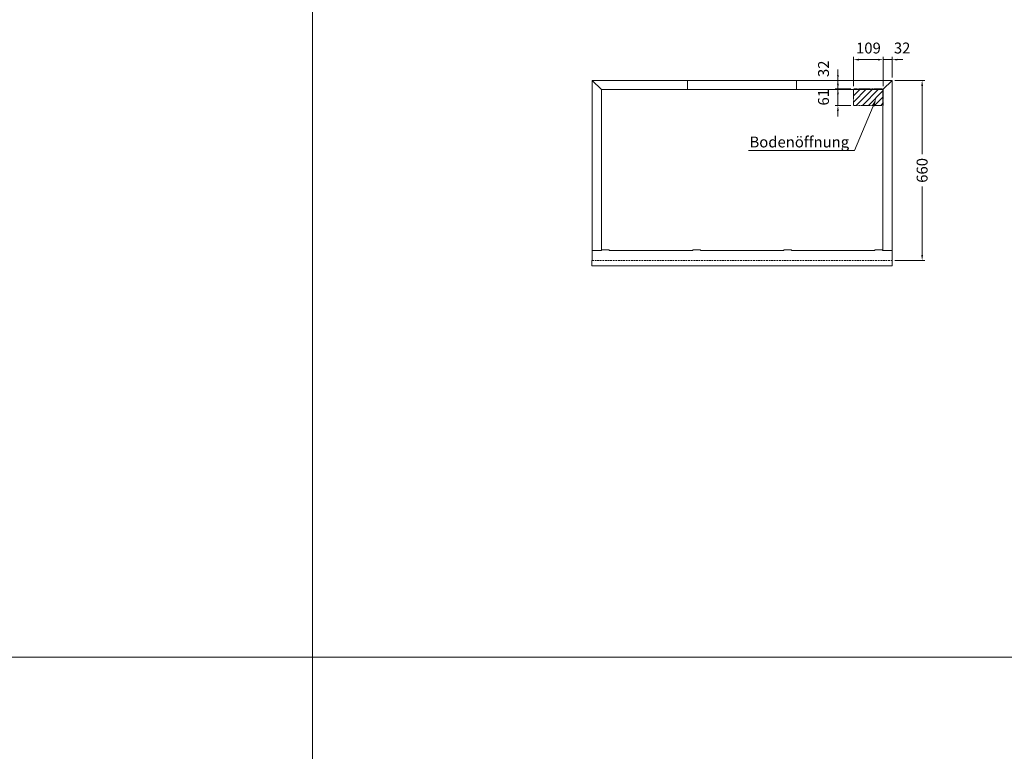
# Model space of a CAD drawing. Units: millimetres. Extents: x -3574 to 56482, y -38070 to 16854.
# Drawn here: x 10059 to 13670, y -24339 to -21657 of the extents above; entities that cross this region are included whole.
import ezdxf
from ezdxf import colors
from ezdxf.entities.mleader import LeaderData, LeaderLine
from ezdxf.math import Vec2, Vec3

# ---------------------------------------------------------------- set-up
doc = ezdxf.new("R2010")
doc.units = ezdxf.units.MM
doc.linetypes.add('VERDECKT', pattern=[9.525, 6.35, -3.175])
doc.layers.get('DEFPOINTS').update_dxf_attribs({"linetype": 'CONTINUOUS'})
for name, color, linetype, lineweight in [('A_BEMASSUNG', 1, 'CONTINUOUS', 13), ('A_HILFSLINIEN', 7, 'CONTINUOUS', 13), ('A_TEXT', 7, 'CONTINUOUS', 20), ('A_VERDECKT', 5, 'VERDECKT', 15), ('A_VOLL', 3, 'CONTINUOUS', 18)]:
    doc.layers.add(name, color=color, linetype=linetype, lineweight=lineweight)
doc.styles.add('ARIAL', font='arial.ttf')
doc.dimstyles.new('STANDARD_Bemassung', dxfattribs={"dimtxt": 40, "dimasz": 20, "dimexe": 10, "dimexo": 10, "dimgap": 15, "dimtad": 0, "dimdec": 0, "dimdsep": 46, "dimtxsty": 'ARIAL', "dimcen": 0.09, "dimclrt": 7, "dimazin": 0, "dimtfac": 1, "dimtdec": 0, "dimtmove": 2, "dimatfit": 3, "dimfxl": 1, "dimtolj": 1, "dimtzin": 0, "dimarcsym": 0})

# ---------------------------------------------------------------- blocks, each defined once
blk = doc.blocks.new('*D778')
at = {"layer": 'A_BEMASSUNG', "color": 0, "lineweight": -2, "transparency": 16777216}
for p, q in [((1068.9, 658.3), (1068.9, 765.9)), ((1100.9, 689.8), (1100.9, 765.9)), ((1048.9, 755.9), (1028.9, 755.9)), ((1068.9, 755.9), (1100.9, 755.9)), ((1120.9, 755.9), (1140.9, 755.9))]:
    blk.add_line(p, q, dxfattribs=at)
at = {"layer": 'A_BEMASSUNG', "color": 0, "transparency": 16777216}
for points in [[(1048.9, 759.2), (1048.9, 752.6), (1068.9, 755.9)], [(1120.9, 759.2), (1120.9, 752.6), (1100.9, 755.9)]]:
    blk.add_solid(points, dxfattribs=at)
at = {"layer": 'DEFPOINTS', "color": 0, "transparency": 16777216}
for p in [(1100.9, 755.9), (1100.9, 679.8), (1068.9, 648.3)]:
    blk.add_point(p, dxfattribs=at)
at = {"layer": 'A_BEMASSUNG', "color": 7, "transparency": 16777216, "insert": (1138, 798.5), "char_height": 40, "attachment_point": 5, "style": 'ARIAL'}
blk.add_mtext('\\A1;32', dxfattribs=at)
blk = doc.blocks.new('*D183')
at = {"layer": 'A_BEMASSUNG', "color": 0, "lineweight": -2, "transparency": 16777216}
for p, q in [((36945.4, -36527.4), (36945.4, -36419.7)), ((37034.4, -36429.7), (36965.4, -36429.7)), ((37054.4, -36527.4), (37054.4, -36419.7))]:
    blk.add_line(p, q, dxfattribs=at)
at = {"layer": 'A_BEMASSUNG', "color": 0, "transparency": 16777216}
for points in [[(36965.4, -36426.4), (36965.4, -36433.1), (36945.4, -36429.7)], [(37034.4, -36426.4), (37034.4, -36433.1), (37054.4, -36429.7)]]:
    blk.add_solid(points, dxfattribs=at)
at = {"layer": 'DEFPOINTS', "color": 0, "transparency": 16777216}
for p in [(36945.4, -36429.7), (36945.4, -36537.4), (37054.4, -36537.4)]:
    blk.add_point(p, dxfattribs=at)
at = {"layer": 'A_BEMASSUNG', "color": 7, "transparency": 16777216, "insert": (36999.9, -36387.2), "char_height": 40, "attachment_point": 5, "style": 'ARIAL'}
blk.add_mtext('\\A1;109', dxfattribs=at)
blk = doc.blocks.new('*D184')
at = {"layer": 'A_BEMASSUNG', "color": 0, "lineweight": -2, "transparency": 16777216}
for p, q in [((36888, -36517.4), (36888, -36497.4)), ((36935.4, -36537.4), (36878, -36537.4)), ((36888, -36537.4), (36888, -36597.9)), ((36935.4, -36597.9), (36878, -36597.9)), ((36888, -36617.9), (36888, -36637.9))]:
    blk.add_line(p, q, dxfattribs=at)
at = {"layer": 'A_BEMASSUNG', "color": 0, "transparency": 16777216}
for points in [[(36884.6, -36517.4), (36891.3, -36517.4), (36888, -36537.4)], [(36884.6, -36617.9), (36891.3, -36617.9), (36888, -36597.9)]]:
    blk.add_solid(points, dxfattribs=at)
at = {"layer": 'DEFPOINTS', "color": 0, "transparency": 16777216}
for p in [(36945.4, -36537.4), (36888, -36597.9), (36945.4, -36597.9)]:
    blk.add_point(p, dxfattribs=at)
at = {"layer": 'A_BEMASSUNG', "color": 7, "transparency": 16777216, "insert": (36835.1, -36567.6), "char_height": 40, "attachment_point": 5, "rotation": 90, "style": 'ARIAL'}
blk.add_mtext('\\A1;61', dxfattribs=at)
blk = doc.blocks.new('*D779')
at = {"layer": 'A_BEMASSUNG', "color": 0, "lineweight": -2, "transparency": 16777216}
for p, q in [((902.5, 699.8), (902.5, 719.8)), ((949.9, 679.8), (892.5, 679.8)), ((902.5, 648.3), (902.5, 679.8)), ((949.9, 648.3), (892.5, 648.3)), ((902.5, 628.3), (902.5, 608.3))]:
    blk.add_line(p, q, dxfattribs=at)
at = {"layer": 'A_BEMASSUNG', "color": 0, "transparency": 16777216}
for points in [[(899.2, 699.8), (905.8, 699.8), (902.5, 679.8)], [(899.2, 628.3), (905.8, 628.3), (902.5, 648.3)]]:
    blk.add_solid(points, dxfattribs=at)
at = {"layer": 'DEFPOINTS', "color": 0, "transparency": 16777216}
for p in [(902.5, 679.8), (959.9, 679.8), (959.9, 648.3)]:
    blk.add_point(p, dxfattribs=at)
at = {"layer": 'A_BEMASSUNG', "color": 7, "transparency": 16777216, "insert": (849.6, 722.3), "char_height": 40, "attachment_point": 5, "rotation": 90, "style": 'ARIAL'}
blk.add_mtext('\\A1;32', dxfattribs=at)
blk = doc.blocks.new('*D780')
at = {"layer": 'A_BEMASSUNG', "color": 0, "lineweight": -2, "transparency": 16777216}
for p, q in [((1110.9, 679.8), (1221.3, 679.8)), ((1211.3, 659.8), (1211.3, 409)), ((1211.3, 39.8), (1211.3, 290.5)), ((1110.9, 19.8), (1221.3, 19.8))]:
    blk.add_line(p, q, dxfattribs=at)
at = {"layer": 'A_BEMASSUNG', "color": 0, "transparency": 16777216}
for points in [[(1208, 659.8), (1214.7, 659.8), (1211.3, 679.8)], [(1208, 39.8), (1214.7, 39.8), (1211.3, 19.8)]]:
    blk.add_solid(points, dxfattribs=at)
at = {"layer": 'DEFPOINTS', "color": 0, "transparency": 16777216}
for p in [(1100.9, 679.8), (1100.9, 19.8), (1211.3, 19.8)]:
    blk.add_point(p, dxfattribs=at)
at = {"layer": 'A_BEMASSUNG', "color": 7, "transparency": 16777216, "insert": (1211.3, 349.8), "char_height": 40, "attachment_point": 5, "rotation": 90, "style": 'ARIAL'}
blk.add_mtext('\\A1;660', dxfattribs=at)
blk = doc.blocks.new('F01_110_Draufsicht_2024_V01')
at = {"layer": 'A_VERDECKT', "ltscale": 0.5}
h = blk.add_hatch(dxfattribs=at)
h.set_pattern_fill('ANSI31', color=256, scale=5)
h.set_pattern_definition([(45, (-13791.082, 255.39), (-11.22532, 11.22532), [])])
h.paths.add_polyline_path([(959.9, 648.3), (959.9, 587.8), (1068.9, 587.8), (1068.9, 648.3)])
for p, q in [((959.9, 587.8), (959.9, 648.3)), ((1068.9, 648.3), (959.9, 648.3)), ((1068.9, 587.8), (1068.9, 648.3)), ((1068.9, 587.8), (959.9, 587.8))]:
    blk.add_line(p, q, dxfattribs=at)
at = {"layer": 'A_VERDECKT'}
blk.add_line((0.9, 19.8), (1100.9, 19.8), dxfattribs=at)
at = {"layer": 'A_VOLL'}
for p, q in [((350.9, 645.8), (350.9, 679.8)), ((750.9, 645.8), (750.9, 679.8)), ((34.9, 645.8), (34.9, 56)), ((1066.9, 645.8), (34.9, 645.8)), ((1066.9, 56), (1066.9, 645.8))]:
    blk.add_line(p, q, dxfattribs=at)
for points in [[(1100.9, 19.8), (1100.9, 679.8), (0.9, 679.8), (0.9, 19.8)], [(34.9, 645.8), (0.9, 679.8)], [(1066.9, 645.8), (1100.9, 679.8)]]:
    blk.add_lwpolyline(points, dxfattribs=at)
blk.add_lwpolyline([(64, 56), (64, 58), (36, 58), (36, 56), (1.1, 56), (1.1, 19.8), (0, 19.8), (0, 0), (1102, -0.1), (1102, 19.8), (1100.9, 19.8), (1100.9, 56), (1066, 56), (1066, 58), (1038, 58), (1038, 56), (732, 56), (732, 58), (704, 58), (704, 56), (398, 56), (398, 58), (370, 58), (370, 56)], close=True, dxfattribs=at)
at = {"layer": 'A_BEMASSUNG'}
dim = blk.add_linear_dim(base=(959.9, 755.9), p1=(1068.9, 648.3), p2=(959.9, 648.3), dimstyle='STANDARD_Bemassung', dxfattribs=at)
dim.commit()
dim.dimension.update_dxf_attribs({"geometry": '*D183', "text_midpoint": (1014.4, 798.5), "dimtype": 128, "insert": (-35985.5, 37185.6)})
dim = blk.add_linear_dim(base=(1100.9, 755.9), p1=(1068.9, 648.3), p2=(1100.9, 679.8), dimstyle='STANDARD_Bemassung', dxfattribs=at)
dim.commit()
dim.dimension.update_dxf_attribs({"geometry": '*D778', "text_midpoint": (1138, 798.5), "dimtype": 160})
dim = blk.add_linear_dim(base=(902.5038001, 679.7709945), p1=(959.9292893, 648.2709945), p2=(959.9292893, 679.7709945), angle=90, dimstyle='STANDARD_Bemassung', dxfattribs=at)
dim.commit()
dim.dimension.update_dxf_attribs({"geometry": '*D779', "text_midpoint": (849.567238, 722.2634473), "dimtype": 160})
dim = blk.add_linear_dim(base=(902.5038001, 587.7709945), p1=(959.9292893, 648.2709945), p2=(959.9292893, 587.7709945), angle=90, dimstyle='STANDARD_Bemassung', dxfattribs=at)
dim.commit()
dim.dimension.update_dxf_attribs({"geometry": '*D184', "text_midpoint": (849.5808806, 618.0209945), "insert": (-35985.4764509, 37185.6357765)})
dim = blk.add_linear_dim(base=(1211.3, 19.8), p1=(1100.9, 679.8), p2=(1100.9, 19.8), angle=90, dimstyle='STANDARD_Bemassung', dxfattribs=at)
dim.commit()
dim.dimension.update_dxf_attribs({"geometry": '*D780', "text_midpoint": (1211.3, 349.8)})
at = {"layer": 'A_TEXT'}
ml = blk.add_multileader_mtext('Standard', dxfattribs=at)
ml.set_content('Bodenöffnung', color=7, style='ARIAL')
ml.set_leader_properties()
ml.build(insert=Vec2(0, 0))
ml.multileader.update_dxf_attribs({"text_right_attachment_type": 6, "dogleg_length": 20, "arrow_head_size": 30})
ctx = ml.context
ctx.base_point, ctx.char_height, ctx.arrow_head_size, ctx.landing_gap_size, ctx.plane_origin = Vec3(603.3, 448.1), 40, 30, 0.09, Vec3(1867.7, 456.2)
ctx.right_attachment, ctx.text_align_type = 6, 2
notes = []
notes.append((ctx, [(0, (1, 1, 0), (963.6, 422.2), (-1, 0), 20, [(0, [(1042.9, 613.3)], 0, [])])]))
ctx.mtext.insert, ctx.mtext.alignment, ctx.mtext.flow_direction = Vec3(943.5, 474), 3, 5
for ctx, leaders in notes:
    for number, flags, end, landing, length, lines in leaders:
        leader = LeaderData()
        leader.index, (leader.has_last_leader_line, leader.has_dogleg_vector, leader.attachment_direction) = number, flags
        leader.last_leader_point, leader.dogleg_vector, leader.dogleg_length = Vec3(end), Vec3(landing), length
        for number, points, colour, breaks in lines:
            line = LeaderLine()
            line.index, line.vertices, line.color, line.breaks = number, Vec3.list(points), colors.encode_raw_color(colour), breaks
            leader.lines.append(line)
        ctx.leaders.append(leader)

msp = doc.modelspace()

# ---------------------------------------------------------------- linework, layer by layer
at = {"layer": 'A_HILFSLINIEN', "color": 141}
for q in [(4125.76, -23993.44), (18140.76, -23993.44)]:
    msp.add_line((11133.26, -23993.44), q, dxfattribs=at)
for points in [[(11133.26, -18884.85), (4125.76, -18884.85), (4125.76, -34259.91), (11133.26, -34259.91)], [(11133.26, -18884.85), (18140.76, -18884.85), (18140.76, -34259.91), (11133.26, -34259.91)]]:
    msp.add_lwpolyline(points, close=True, dxfattribs=at)

# ---------------------------------------------------------------- block references
at = {"layer": 'A_BEMASSUNG'}
msp.add_blockref('F01_110_Draufsicht_2024_V01', (12157.13, -22559.03), dxfattribs=at)

doc.saveas('drawing.dxf')
